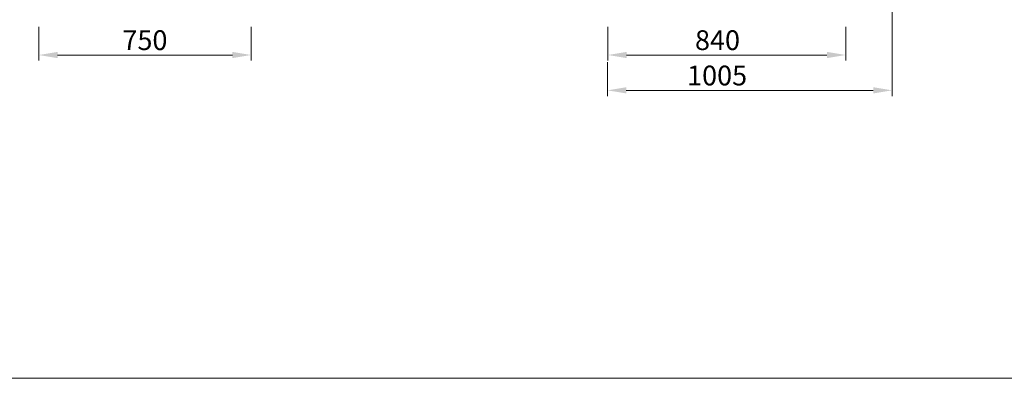
# Model space of a CAD drawing. Units: millimetres. Extents: x 6518 to 60597, y 1633 to 8896.
# Drawn here: x 49702 to 53182, y 1633 to 2902 of the extents above; entities that cross this region are included whole.
import ezdxf

# ---------------------------------------------------------------- set-up
doc = ezdxf.new("R2010")
doc.units = ezdxf.units.MM
doc.layers.get('0').update_dxf_attribs({"lineweight": 5})
doc.layers.add('FORMAT', color=7, linetype='Continuous')
doc.styles.add('SLDTEXTSTYLE3', font='TXT', dxfattribs={"width": 0.75})
doc.dimstyles.new('SLDDIMSTYLE0', dxfattribs={"dimtxt": 70, "dimasz": 66.04, "dimexe": 20, "dimexo": 25, "dimgap": 17.5, "dimtad": 1, "dimdec": 1, "dimrnd": 1e-09, "dimzin": 12, "dimdsep": 46, "dimtxsty": 'SLDTEXTSTYLE3', "dimsah": 1, "dimcen": 0.09, "dimclrd": 65, "dimclre": 65, "dimclrt": 13, "dimadec": 0, "dimazin": 3, "dimtfac": 1, "dimtdec": 1, "dimtofl": 0, "dimtmove": 0, "dimatfit": 3, "dimfxl": 1, "dimfrac": 2, "dimtolj": 1, "dimtzin": 12, "dimlwd": 0, "dimlwe": 0, "dimarcsym": 0})

# ---------------------------------------------------------------- blocks, each defined once
blk = doc.blocks.new('*D42')
at = {"layer": 'Defpoints', "color": 0}
for p in [(28348.3, 2902.1), (29098.3, 2902.1), (29098.3, 2777.1)]:
    blk.add_point(p, dxfattribs=at)
at = {"layer": 'FORMAT', "color": 65, "lineweight": 0}
for p, q in [((28348.3, 2877.1), (28348.3, 2757.1)), ((29098.3, 2877.1), (29098.3, 2757.1)), ((28414.4, 2777.1), (29032.3, 2777.1))]:
    blk.add_line(p, q, dxfattribs=at)
at = {"layer": 'FORMAT', "color": 65}
for points in [[(28414.4, 2788.1), (28414.4, 2766.1), (28348.3, 2777.1)], [(29032.3, 2766.1), (29032.3, 2788.1), (29098.3, 2777.1)]]:
    blk.add_solid(points, dxfattribs=at)
at = {"layer": 'FORMAT', "color": 13, "insert": (28723.3, 2864.6), "char_height": 70, "attachment_point": 2, "style": 'SLDTEXTSTYLE3'}
blk.add_mtext('\\A1;750', dxfattribs=at)
blk = doc.blocks.new('*D62')
at = {"layer": 'Defpoints', "color": 0}
for p in [(51781.3, 2902.1), (52621.3, 2902.1), (51781.3, 2777.1)]:
    blk.add_point(p, dxfattribs=at)
at = {"layer": 'FORMAT', "color": 65, "lineweight": 0}
for p, q in [((51781.3, 2877.1), (51781.3, 2757.1)), ((52621.3, 2877.1), (52621.3, 2757.1)), ((52555.2, 2777.1), (51847.3, 2777.1))]:
    blk.add_line(p, q, dxfattribs=at)
at = {"layer": 'FORMAT', "color": 65}
for points in [[(51847.3, 2788.1), (51847.3, 2766.1), (51781.3, 2777.1)], [(52555.2, 2766.1), (52555.2, 2788.1), (52621.3, 2777.1)]]:
    blk.add_solid(points, dxfattribs=at)
at = {"layer": 'FORMAT', "color": 13, "insert": (52168.3, 2864.6), "char_height": 70, "attachment_point": 2, "style": 'SLDTEXTSTYLE3'}
blk.add_mtext('\\A1;840', dxfattribs=at)
blk = doc.blocks.new('*D64')
at = {"layer": 'Defpoints', "color": 0}
for p in [(52785.1, 2966.4), (51779.9, 2777.1), (51779.9, 2652.1)]:
    blk.add_point(p, dxfattribs=at)
at = {"layer": 'FORMAT', "color": 65, "lineweight": 0}
for p, q in [((52785.1, 2941.4), (52785.1, 2632.1)), ((51779.9, 2752.1), (51779.9, 2632.1)), ((52719, 2652.1), (51845.9, 2652.1))]:
    blk.add_line(p, q, dxfattribs=at)
at = {"layer": 'FORMAT', "color": 65}
for points in [[(51845.9, 2663.1), (51845.9, 2641.1), (51779.9, 2652.1)], [(52719, 2641.1), (52719, 2663.1), (52785.1, 2652.1)]]:
    blk.add_solid(points, dxfattribs=at)
at = {"layer": 'FORMAT', "color": 13, "insert": (52166.9, 2739.6), "char_height": 70, "attachment_point": 2, "style": 'SLDTEXTSTYLE3'}
blk.add_mtext('\\A1;1005', dxfattribs=at)

msp = doc.modelspace()

# ---------------------------------------------------------------- linework, layer by layer
at = {"color": 1}
msp.add_lwpolyline([(6517.83, 1633.45), (56056.24, 1633.45), (56056.24, 8896.17), (6517.83, 8896.17)], close=True, dxfattribs=at)

# ---------------------------------------------------------------- dimensions: what is measured, and where the dimension line sits
at = {"layer": 'FORMAT'}
dim = msp.add_linear_dim(base=(51779.89, 2652.09), p1=(52785.06, 2966.36), p2=(51779.89, 2777.09), dimstyle='SLDDIMSTYLE0', override={"dimdec": 0, "dimtdec": 1}, dxfattribs=at)
dim.commit()
dim.dimension.update_dxf_attribs({"geometry": '*D64', "text_midpoint": (52166.87, 2652.09), "dimtype": 160})
dim = msp.add_linear_dim(base=(50519.88, 2777.09), p1=(49769.88, 2902.09), p2=(50519.88, 2902.09), dimstyle='SLDDIMSTYLE0', dxfattribs=at)
dim.commit()
dim.dimension.update_dxf_attribs({"geometry": '*D42', "text_midpoint": (50144.88, 2777.09), "dimtype": 160, "insert": (21421.57, 0)})
dim = msp.add_linear_dim(base=(51781.29, 2777.09), p1=(52621.29, 2902.09), p2=(51781.29, 2902.09), dimstyle='SLDDIMSTYLE0', dxfattribs=at)
dim.commit()
dim.dimension.update_dxf_attribs({"geometry": '*D62', "text_midpoint": (52168.27, 2777.09), "dimtype": 160})

doc.saveas('drawing.dxf')
